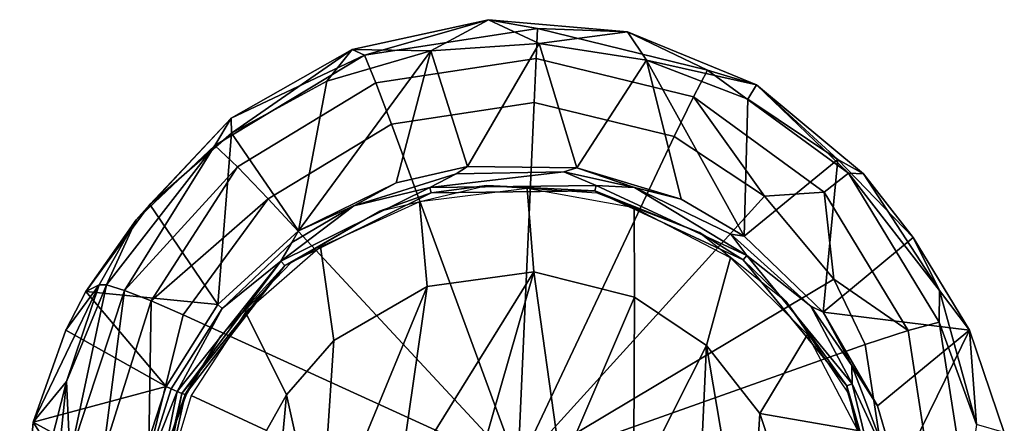
# Model space of a CAD drawing. Extents: x -0.0152 to 0.0148, y -0.0675 to 0.
# Drawn here: x -0.009 to 0.0088, y -0.0073 to 0 of the extents above; entities that cross this region are included whole.
import ezdxf

# ---------------------------------------------------------------- set-up
doc = ezdxf.new("R2010")
doc.units = 0
doc.layers.add('L2_KAPPE_FARBE', color=7, linetype='CONTINUOUS')
doc.layers.add('L3_TELESKOP_FARBE', color=7, linetype='CONTINUOUS')

msp = doc.modelspace()

# ---------------------------------------------------------------- linework, layer by layer
at = {"layer": 'L2_KAPPE_FARBE', "color": 253}
for points, invisible_edges in [([(-0.001571, -0.00056, 0.015751), (-0.00053, -0.000001, 0.003168), (-0.00299, -0.000536, 0.00312), (-0.001571, -0.00056, 0.015751)], 8), ([(-0.00053, -0.000001, 0.003168), (-0.00277, -0.00064, 0.002245), (-0.00299, -0.000536, 0.00312), (-0.00053, -0.000001, 0.003168)], 8), ([(-0.00053, -0.000001, 0.003168), (0.000351, -0.000161, 0.002289), (-0.00277, -0.00064, 0.002245), (-0.00053, -0.000001, 0.003168)], 8), ([(0.000326, -0.000698, 0.001572), (-0.00277, -0.00064, 0.002245), (0.000351, -0.000161, 0.002289), (0.000326, -0.000698, 0.001572)], 9), ([(0.000385, -0.000432, 0.015763), (-0.00053, -0.000001, 0.003168), (-0.001571, -0.00056, 0.015751), (0.000385, -0.000432, 0.015763)], 8), ([(0.000385, -0.000432, 0.015763), (0.001978, -0.000221, 0.00315), (-0.00053, -0.000001, 0.003168), (0.000385, -0.000432, 0.015763)], 8), ([(-0.00053, -0.000001, 0.003168), (0.001978, -0.000221, 0.00315), (0.000351, -0.000161, 0.002289), (-0.00053, -0.000001, 0.003168)], 8), ([(0.00342, -0.00091, 0.002225), (0.000326, -0.000698, 0.001572), (0.000351, -0.000161, 0.002289), (0.00342, -0.00091, 0.002225)], 9), ([(0.001978, -0.000221, 0.00315), (0.00342, -0.00091, 0.002225), (0.000351, -0.000161, 0.002289), (0.001978, -0.000221, 0.00315)], 8), ([(0.000385, -0.000432, 0.015763), (0.002321, -0.000729, 0.015738), (0.001978, -0.000221, 0.00315), (0.000385, -0.000432, 0.015763)], 8), ([(0.001978, -0.000221, 0.00315), (0.004305, -0.001178, 0.003067), (0.00342, -0.00091, 0.002225), (0.001978, -0.000221, 0.00315)], 8), ([(0.002321, -0.000729, 0.015738), (0.004305, -0.001178, 0.003067), (0.001978, -0.000221, 0.00315), (0.002321, -0.000729, 0.015738)], 8), ([(0.000385, -0.000432, 0.015763), (-0.001571, -0.00056, 0.015751), (-0.00091, -0.002649, 0.017576), (0.000385, -0.000432, 0.015763)], 8), ([(0.001065, -0.002673, 0.017575), (0.000385, -0.000432, 0.015763), (-0.00091, -0.002649, 0.017576), (0.001065, -0.002673, 0.017575)], 8), ([(0.002321, -0.000729, 0.015738), (0.000385, -0.000432, 0.015763), (0.001065, -0.002673, 0.017575), (0.002321, -0.000729, 0.015738)], 8), ([(-0.005177, -0.001777, 0.00301), (-0.00277, -0.00064, 0.002245), (-0.005469, -0.002272, 0.002101), (-0.005177, -0.001777, 0.00301)], 8), ([(-0.002565, -0.001141, 0.001532), (-0.005469, -0.002272, 0.002101), (-0.00277, -0.00064, 0.002245), (-0.002565, -0.001141, 0.001532)], 9), ([(-0.00517, -0.002045, 0.01562), (-0.00299, -0.000536, 0.00312), (-0.005177, -0.001777, 0.00301), (-0.00517, -0.002045, 0.01562)], 8), ([(-0.00299, -0.000536, 0.00312), (-0.00277, -0.00064, 0.002245), (-0.005177, -0.001777, 0.00301), (-0.00299, -0.000536, 0.00312)], 8), ([(-0.003451, -0.001107, 0.015703), (-0.00299, -0.000536, 0.00312), (-0.00517, -0.002045, 0.01562), (-0.003451, -0.001107, 0.015703)], 8), ([(-0.001571, -0.00056, 0.015751), (-0.00396, -0.003808, 0.017474), (-0.0022, -0.002941, 0.01755), (-0.001571, -0.00056, 0.015751)], 8), ([(-0.001571, -0.00056, 0.015751), (-0.003451, -0.001107, 0.015703), (-0.00396, -0.003808, 0.017474), (-0.001571, -0.00056, 0.015751)], 8), ([(-0.001571, -0.00056, 0.015751), (-0.00299, -0.000536, 0.00312), (-0.003451, -0.001107, 0.015703), (-0.001571, -0.00056, 0.015751)], 8), ([(-0.00277, -0.00064, 0.002245), (0.000326, -0.000698, 0.001572), (-0.002565, -0.001141, 0.001532), (-0.00277, -0.00064, 0.002245)], 9), ([(0.000326, -0.000698, 0.001572), (-0.002281, -0.001888, 0.001126), (-0.002565, -0.001141, 0.001532), (0.000326, -0.000698, 0.001572)], 9), ([(-0.002281, -0.001888, 0.001126), (0.000326, -0.000698, 0.001572), (0.00029, -0.001493, 0.001161), (-0.002281, -0.001888, 0.001126)], 9), ([(-0.00091, -0.002649, 0.017576), (-0.001571, -0.00056, 0.015751), (-0.0022, -0.002941, 0.01755), (-0.00091, -0.002649, 0.017576)], 8), ([(0.000326, -0.000698, 0.001572), (0.002817, -0.002109, 0.001109), (0.00029, -0.001493, 0.001161), (0.000326, -0.000698, 0.001572)], 9), ([(0.000326, -0.000698, 0.001572), (0.00342, -0.00091, 0.002225), (0.003168, -0.00139, 0.001513), (0.000326, -0.000698, 0.001572)], 9), ([(0.002817, -0.002109, 0.001109), (0.000326, -0.000698, 0.001572), (0.003168, -0.00139, 0.001513), (0.002817, -0.002109, 0.001109)], 9), ([(0.002944, -0.003241, 0.017527), (0.002321, -0.000729, 0.015738), (0.001065, -0.002673, 0.017575), (0.002944, -0.003241, 0.017527)], 8), ([(0.004148, -0.001437, 0.015677), (0.002321, -0.000729, 0.015738), (0.004086, -0.003908, 0.017469), (0.004148, -0.001437, 0.015677)], 8), ([(0.004086, -0.003908, 0.017469), (0.002321, -0.000729, 0.015738), (0.002944, -0.003241, 0.017527), (0.004086, -0.003908, 0.017469)], 8), ([(0.002321, -0.000729, 0.015738), (0.004148, -0.001437, 0.015677), (0.004305, -0.001178, 0.003067), (0.002321, -0.000729, 0.015738)], 8), ([(0.005967, -0.00277, 0.002063), (0.003168, -0.00139, 0.001513), (0.00342, -0.00091, 0.002225), (0.005967, -0.00277, 0.002063)], 9), ([(0.004305, -0.001178, 0.003067), (0.005967, -0.00277, 0.002063), (0.00342, -0.00091, 0.002225), (0.004305, -0.001178, 0.003067)], 8), ([(-0.005469, -0.002272, 0.002101), (-0.002565, -0.001141, 0.001532), (-0.005065, -0.002653, 0.001399), (-0.005469, -0.002272, 0.002101)], 9), ([(-0.003451, -0.001107, 0.015703), (-0.00517, -0.002045, 0.01562), (-0.00396, -0.003808, 0.017474), (-0.003451, -0.001107, 0.015703)], 8), ([(-0.002565, -0.001141, 0.001532), (-0.004506, -0.003232, 0.001007), (-0.005065, -0.002653, 0.001399), (-0.002565, -0.001141, 0.001532)], 9), ([(-0.004506, -0.003232, 0.001007), (-0.002565, -0.001141, 0.001532), (-0.002281, -0.001888, 0.001126), (-0.004506, -0.003232, 0.001007)], 9), ([(0.004148, -0.001437, 0.015677), (0.005777, -0.002521, 0.015583), (0.004305, -0.001178, 0.003067), (0.004148, -0.001437, 0.015677)], 8), ([(0.004305, -0.001178, 0.003067), (0.00624, -0.002781, 0.002928), (0.005967, -0.00277, 0.002063), (0.004305, -0.001178, 0.003067)], 8), ([(0.005777, -0.002521, 0.015583), (0.00624, -0.002781, 0.002928), (0.004305, -0.001178, 0.003067), (0.005777, -0.002521, 0.015583)], 8), ([(0.004451, -0.003184, 0.001015), (0.002817, -0.002109, 0.001109), (0.003168, -0.00139, 0.001513), (0.004451, -0.003184, 0.001015)], 8), ([(0.003168, -0.00139, 0.001513), (0.005967, -0.00277, 0.002063), (0.005527, -0.003114, 0.001363), (0.003168, -0.00139, 0.001513)], 9), ([(0.005527, -0.003114, 0.001363), (0.004451, -0.003184, 0.001015), (0.003168, -0.00139, 0.001513), (0.005527, -0.003114, 0.001363)], 8), ([(0.00029, -0.001493, 0.001161), (0, -0.008082, 0.000037), (-0.002281, -0.001888, 0.001126), (0.00029, -0.001493, 0.001161)], 8), ([(0.002817, -0.002109, 0.001109), (0, -0.008082, 0.000037), (0.00029, -0.001493, 0.001161), (0.002817, -0.002109, 0.001109)], 8), ([(0.005777, -0.002521, 0.015583), (0.004148, -0.001437, 0.015677), (0.004086, -0.003908, 0.017469), (0.005777, -0.002521, 0.015583)], 8), ([(-0.005177, -0.001777, 0.00301), (-0.006893, -0.003613, 0.002848), (-0.006643, -0.003333, 0.015506), (-0.005177, -0.001777, 0.00301)], 8), ([(-0.005177, -0.001777, 0.00301), (-0.005469, -0.002272, 0.002101), (-0.006893, -0.003613, 0.002848), (-0.005177, -0.001777, 0.00301)], 8), ([(-0.00517, -0.002045, 0.01562), (-0.005177, -0.001777, 0.00301), (-0.006643, -0.003333, 0.015506), (-0.00517, -0.002045, 0.01562)], 8), ([(0, -0.008082, 0.000037), (-0.004506, -0.003232, 0.001007), (-0.002281, -0.001888, 0.001126), (0, -0.008082, 0.000037)], 8), ([(-0.00517, -0.002045, 0.01562), (-0.006643, -0.003333, 0.015506), (-0.005417, -0.005137, 0.017357), (-0.00517, -0.002045, 0.01562)], 8), ([(-0.00396, -0.003808, 0.017474), (-0.00517, -0.002045, 0.01562), (-0.005417, -0.005137, 0.017357), (-0.00396, -0.003808, 0.017474)], 8), ([(0.004451, -0.003184, 0.001015), (0, -0.008082, 0.000037), (0.002817, -0.002109, 0.001109), (0.004451, -0.003184, 0.001015)], 8), ([(-0.005469, -0.002272, 0.002101), (-0.007101, -0.004887, 0.001503), (-0.007425, -0.004786, 0.002085), (-0.005469, -0.002272, 0.002101)], 8), ([(-0.005469, -0.002272, 0.002101), (-0.007425, -0.004786, 0.002085), (-0.006893, -0.003613, 0.002848), (-0.005469, -0.002272, 0.002101)], 8), ([(-0.005065, -0.002653, 0.001399), (-0.007101, -0.004887, 0.001503), (-0.005469, -0.002272, 0.002101), (-0.005065, -0.002653, 0.001399)], 8), ([(-0.005065, -0.002653, 0.001399), (-0.006622, -0.005073, 0.001066), (-0.007101, -0.004887, 0.001503), (-0.005065, -0.002653, 0.001399)], 8), ([(-0.004506, -0.003232, 0.001007), (-0.006622, -0.005073, 0.001066), (-0.005065, -0.002653, 0.001399), (-0.004506, -0.003232, 0.001007)], 8), ([(-0.0022, -0.002941, 0.01755), (-0.001114, -0.002784, 0.017565), (-0.00091, -0.002649, 0.017576), (-0.0022, -0.002941, 0.01755)], 9), ([(0.000831, -0.002746, 0.017569), (-0.00091, -0.002649, 0.017576), (-0.001114, -0.002784, 0.017565), (0.000831, -0.002746, 0.017569)], 9), ([(-0.00091, -0.002649, 0.017576), (0.000831, -0.002746, 0.017569), (0.001065, -0.002673, 0.017575), (-0.00091, -0.002649, 0.017576)], 9), ([(0.005777, -0.002521, 0.015583), (0.004086, -0.003908, 0.017469), (0.00551, -0.005274, 0.01735), (0.005777, -0.002521, 0.015583)], 8), ([(0.007133, -0.003932, 0.015461), (0.005777, -0.002521, 0.015583), (0.00551, -0.005274, 0.01735), (0.007133, -0.003932, 0.015461)], 8), ([(0.005777, -0.002521, 0.015583), (0.007133, -0.003932, 0.015461), (0.00624, -0.002781, 0.002928), (0.005777, -0.002521, 0.015583)], 8), ([(-0.001114, -0.002784, 0.017565), (-0.0022, -0.002941, 0.01755), (-0.002961, -0.003357, 0.017514), (-0.001114, -0.002784, 0.017565)], 9), ([(-0.001114, -0.002784, 0.017565), (-0.002961, -0.003357, 0.017514), (-0.001592, -0.003028, 0.017504), (-0.001114, -0.002784, 0.017565)], 8), ([(0.000831, -0.002746, 0.017569), (-0.001114, -0.002784, 0.017565), (-0.001592, -0.003028, 0.017504), (0.000831, -0.002746, 0.017569)], 8), ([(0.001411, -0.00299, 0.017509), (0.000831, -0.002746, 0.017569), (-0.001592, -0.003028, 0.017504), (0.001411, -0.00299, 0.017509)], 8), ([(0.002104, -0.003026, 0.017545), (0.001065, -0.002673, 0.017575), (0.000831, -0.002746, 0.017569), (0.002104, -0.003026, 0.017545)], 8), ([(0.002104, -0.003026, 0.017545), (0.000831, -0.002746, 0.017569), (0.001411, -0.00299, 0.017509), (0.002104, -0.003026, 0.017545)], 8), ([(0.002944, -0.003241, 0.017527), (0.001065, -0.002673, 0.017575), (0.002104, -0.003026, 0.017545), (0.002944, -0.003241, 0.017527)], 8), ([(0.007606, -0.005459, 0.001829), (0.005527, -0.003114, 0.001363), (0.005967, -0.00277, 0.002063), (0.007606, -0.005459, 0.001829)], 9), ([(0.005967, -0.00277, 0.002063), (0.007607, -0.004888, 0.002744), (0.007606, -0.005459, 0.001829), (0.005967, -0.00277, 0.002063)], 8), ([(0.005967, -0.00277, 0.002063), (0.00624, -0.002781, 0.002928), (0.007607, -0.004888, 0.002744), (0.005967, -0.00277, 0.002063)], 8), ([(0.00624, -0.002781, 0.002928), (0.007133, -0.003932, 0.015461), (0.007607, -0.004888, 0.002744), (0.00624, -0.002781, 0.002928)], 8), ([(-0.0022, -0.002941, 0.01755), (-0.00396, -0.003808, 0.017474), (-0.002961, -0.003357, 0.017514), (-0.0022, -0.002941, 0.01755)], 8), ([(-0.001566, -0.003124, 0.017387), (-0.0025, -0.003455, 0.017209), (-0.000564, -0.002991, 0.017251), (-0.001566, -0.003124, 0.017387)], 8), ([(-0.001592, -0.003028, 0.017504), (0.001387, -0.003088, 0.017392), (0.001411, -0.00299, 0.017509), (-0.001592, -0.003028, 0.017504)], 9), ([(0.001387, -0.003088, 0.017392), (-0.001566, -0.003124, 0.017387), (-0.000564, -0.002991, 0.017251), (0.001387, -0.003088, 0.017392)], 8), ([(0.001387, -0.003088, 0.017392), (-0.000564, -0.002991, 0.017251), (0.001421, -0.003124, 0.01724), (0.001387, -0.003088, 0.017392)], 8), ([(0.001387, -0.003088, 0.017392), (0.004131, -0.004254, 0.017399), (0.001411, -0.00299, 0.017509), (0.001387, -0.003088, 0.017392)], 9), ([(0.004131, -0.004254, 0.017399), (0.002104, -0.003026, 0.017545), (0.001411, -0.00299, 0.017509), (0.004131, -0.004254, 0.017399)], 8), ([(-0.001592, -0.003028, 0.017504), (-0.002961, -0.003357, 0.017514), (-0.00428, -0.004359, 0.017386), (-0.001592, -0.003028, 0.017504)], 8), ([(-0.00428, -0.004359, 0.017386), (-0.001566, -0.003124, 0.017387), (-0.001592, -0.003028, 0.017504), (-0.00428, -0.004359, 0.017386)], 9), ([(-0.001566, -0.003124, 0.017387), (-0.00428, -0.004359, 0.017386), (-0.004211, -0.004433, 0.017271), (-0.001566, -0.003124, 0.017387)], 9), ([(-0.001566, -0.003124, 0.017387), (-0.004211, -0.004433, 0.017271), (-0.0025, -0.003455, 0.017209), (-0.001566, -0.003124, 0.017387)], 8), ([(0.001387, -0.003088, 0.017392), (-0.001592, -0.003028, 0.017504), (-0.001566, -0.003124, 0.017387), (0.001387, -0.003088, 0.017392)], 9), ([(0.005701, -0.004683, 0.000885), (0, -0.008082, 0.000037), (0.004451, -0.003184, 0.001015), (0.005701, -0.004683, 0.000885)], 8), ([(0.004131, -0.004254, 0.017399), (0.001387, -0.003088, 0.017392), (0.004065, -0.004331, 0.017284), (0.004131, -0.004254, 0.017399)], 9), ([(0.001387, -0.003088, 0.017392), (0.001421, -0.003124, 0.01724), (0.003278, -0.003842, 0.017178), (0.001387, -0.003088, 0.017392)], 8), ([(0.001387, -0.003088, 0.017392), (0.003278, -0.003842, 0.017178), (0.004065, -0.004331, 0.017284), (0.001387, -0.003088, 0.017392)], 8), ([(0.003844, -0.003868, 0.017472), (0.002944, -0.003241, 0.017527), (0.002104, -0.003026, 0.017545), (0.003844, -0.003868, 0.017472)], 9), ([(0.004131, -0.004254, 0.017399), (0.003844, -0.003868, 0.017472), (0.002104, -0.003026, 0.017545), (0.004131, -0.004254, 0.017399)], 8), ([(0.005701, -0.004683, 0.000885), (0.004451, -0.003184, 0.001015), (0.005527, -0.003114, 0.001363), (0.005701, -0.004683, 0.000885)], 8), ([(0.005527, -0.003114, 0.001363), (0.007606, -0.005459, 0.001829), (0.007044, -0.005605, 0.001146), (0.005527, -0.003114, 0.001363)], 9), ([(0.007044, -0.005605, 0.001146), (0.005701, -0.004683, 0.000885), (0.005527, -0.003114, 0.001363), (0.007044, -0.005605, 0.001146)], 8), ([(-0.005417, -0.005137, 0.017357), (-0.006643, -0.003333, 0.015506), (-0.007802, -0.004907, 0.015368), (-0.005417, -0.005137, 0.017357)], 8), ([(-0.006643, -0.003333, 0.015506), (-0.006893, -0.003613, 0.002848), (-0.007802, -0.004907, 0.015368), (-0.006643, -0.003333, 0.015506)], 8), ([(-0.004506, -0.003232, 0.001007), (-0.006044, -0.005322, 0.000823), (-0.006622, -0.005073, 0.001066), (-0.004506, -0.003232, 0.001007)], 8), ([(0, -0.008082, 0.000037), (-0.006044, -0.005322, 0.000823), (-0.004506, -0.003232, 0.001007), (0, -0.008082, 0.000037)], 8), ([(-0.002961, -0.003357, 0.017514), (-0.00408, -0.004021, 0.017455), (-0.00428, -0.004359, 0.017386), (-0.002961, -0.003357, 0.017514)], 8), ([(-0.002961, -0.003357, 0.017514), (-0.00396, -0.003808, 0.017474), (-0.00408, -0.004021, 0.017455), (-0.002961, -0.003357, 0.017514)], 8), ([(0.002944, -0.003241, 0.017527), (0.003844, -0.003868, 0.017472), (0.004086, -0.003908, 0.017469), (0.002944, -0.003241, 0.017527)], 9), ([(-0.004211, -0.004433, 0.017271), (-0.004091, -0.004379, 0.017127), (-0.0025, -0.003455, 0.017209), (-0.004211, -0.004433, 0.017271)], 8), ([(-0.006893, -0.003613, 0.002848), (-0.00756, -0.004781, 0.002746), (-0.007802, -0.004907, 0.015368), (-0.006893, -0.003613, 0.002848)], 8), ([(-0.006893, -0.003613, 0.002848), (-0.007425, -0.004786, 0.002085), (-0.00756, -0.004781, 0.002746), (-0.006893, -0.003613, 0.002848)], 8), ([(-0.00534, -0.005208, 0.01735), (-0.00396, -0.003808, 0.017474), (-0.005417, -0.005137, 0.017357), (-0.00534, -0.005208, 0.01735)], 9), ([(-0.00396, -0.003808, 0.017474), (-0.00534, -0.005208, 0.01735), (-0.00408, -0.004021, 0.017455), (-0.00396, -0.003808, 0.017474)], 9), ([(0.004065, -0.004331, 0.017284), (0.003278, -0.003842, 0.017178), (0.004834, -0.005078, 0.017071), (0.004065, -0.004331, 0.017284)], 8), ([(0.005289, -0.005167, 0.017359), (0.004086, -0.003908, 0.017469), (0.003844, -0.003868, 0.017472), (0.005289, -0.005167, 0.017359)], 9), ([(0.005289, -0.005167, 0.017359), (0.003844, -0.003868, 0.017472), (0.004131, -0.004254, 0.017399), (0.005289, -0.005167, 0.017359)], 8), ([(0.004086, -0.003908, 0.017469), (0.005289, -0.005167, 0.017359), (0.00551, -0.005274, 0.01735), (0.004086, -0.003908, 0.017469)], 9), ([(-0.00408, -0.004021, 0.017455), (-0.00534, -0.005208, 0.01735), (-0.00428, -0.004359, 0.017386), (-0.00408, -0.004021, 0.017455)], 8), ([(0.008149, -0.005601, 0.015315), (0.007133, -0.003932, 0.015461), (0.00551, -0.005274, 0.01735), (0.008149, -0.005601, 0.015315)], 8), ([(0.007133, -0.003932, 0.015461), (0.008149, -0.005601, 0.015315), (0.007607, -0.004888, 0.002744), (0.007133, -0.003932, 0.015461)], 8), ([(0.005935, -0.006608, 0.017086), (0.004131, -0.004254, 0.017399), (0.004065, -0.004331, 0.017284), (0.005935, -0.006608, 0.017086)], 9), ([(0.006032, -0.006569, 0.017198), (0.005289, -0.005167, 0.017359), (0.004131, -0.004254, 0.017399), (0.006032, -0.006569, 0.017198)], 8), ([(0.004131, -0.004254, 0.017399), (0.005935, -0.006608, 0.017086), (0.006032, -0.006569, 0.017198), (0.004131, -0.004254, 0.017399)], 9), ([(-0.00428, -0.004359, 0.017386), (-0.006154, -0.006707, 0.017197), (-0.006067, -0.006742, 0.01713), (-0.00428, -0.004359, 0.017386)], 8), ([(-0.00428, -0.004359, 0.017386), (-0.00534, -0.005208, 0.01735), (-0.006154, -0.006707, 0.017197), (-0.00428, -0.004359, 0.017386)], 8), ([(-0.004211, -0.004433, 0.017271), (-0.00428, -0.004359, 0.017386), (-0.006067, -0.006742, 0.01713), (-0.004211, -0.004433, 0.017271)], 8), ([(-0.004211, -0.004433, 0.017271), (-0.006067, -0.006742, 0.01713), (-0.006007, -0.006761, 0.017032), (-0.004211, -0.004433, 0.017271)], 8), ([(-0.004211, -0.004433, 0.017271), (-0.006007, -0.006761, 0.017032), (-0.005364, -0.005705, 0.017011), (-0.004211, -0.004433, 0.017271)], 8), ([(-0.004211, -0.004433, 0.017271), (-0.005364, -0.005705, 0.017011), (-0.004091, -0.004379, 0.017127), (-0.004211, -0.004433, 0.017271)], 8), ([(0.005935, -0.006608, 0.017086), (0.004065, -0.004331, 0.017284), (0.004834, -0.005078, 0.017071), (0.005935, -0.006608, 0.017086)], 8), ([(-0.00756, -0.004781, 0.002746), (-0.008749, -0.007259, 0.015162), (-0.008164, -0.0056, 0.015307), (-0.00756, -0.004781, 0.002746)], 8), ([(-0.00756, -0.004781, 0.002746), (-0.008151, -0.006525, 0.002593), (-0.008749, -0.007259, 0.015162), (-0.00756, -0.004781, 0.002746)], 8), ([(-0.00756, -0.004781, 0.002746), (-0.008164, -0.0056, 0.015307), (-0.007802, -0.004907, 0.015368), (-0.00756, -0.004781, 0.002746)], 8), ([(-0.00756, -0.004781, 0.002746), (-0.007425, -0.004786, 0.002085), (-0.008151, -0.006525, 0.002593), (-0.00756, -0.004781, 0.002746)], 8), ([(-0.007425, -0.004786, 0.002085), (-0.008087, -0.007866, 0.001611), (-0.008151, -0.006525, 0.002593), (-0.007425, -0.004786, 0.002085)], 8), ([(-0.007425, -0.004786, 0.002085), (-0.007101, -0.004887, 0.001503), (-0.008087, -0.007866, 0.001611), (-0.007425, -0.004786, 0.002085)], 8), ([(0.006266, -0.005858, 0.000782), (0, -0.008082, 0.000037), (0.005701, -0.004683, 0.000885), (0.006266, -0.005858, 0.000782)], 8), ([(0.007044, -0.005605, 0.001146), (0.006266, -0.005858, 0.000782), (0.005701, -0.004683, 0.000885), (0.007044, -0.005605, 0.001146)], 8), ([(-0.006353, -0.006617, 0.017227), (-0.007802, -0.004907, 0.015368), (-0.008164, -0.0056, 0.015307), (-0.006353, -0.006617, 0.017227)], 8), ([(-0.007101, -0.004887, 0.001503), (-0.00749, -0.007834, 0.000944), (-0.008087, -0.007866, 0.001611), (-0.007101, -0.004887, 0.001503)], 8), ([(-0.005417, -0.005137, 0.017357), (-0.007802, -0.004907, 0.015368), (-0.006353, -0.006617, 0.017227), (-0.005417, -0.005137, 0.017357)], 8), ([(-0.006622, -0.005073, 0.001066), (-0.00749, -0.007834, 0.000944), (-0.007101, -0.004887, 0.001503), (-0.006622, -0.005073, 0.001066)], 8), ([(0.007607, -0.004888, 0.002744), (0.00828, -0.007304, 0.002533), (0.007606, -0.005459, 0.001829), (0.007607, -0.004888, 0.002744)], 8), ([(0.007607, -0.004888, 0.002744), (0.008149, -0.005601, 0.015315), (0.00828, -0.007304, 0.002533), (0.007607, -0.004888, 0.002744)], 8), ([(-0.006622, -0.005073, 0.001066), (-0.006663, -0.00784, 0.000603), (-0.00749, -0.007834, 0.000944), (-0.006622, -0.005073, 0.001066)], 8), ([(-0.006044, -0.005322, 0.000823), (-0.006663, -0.00784, 0.000603), (-0.006622, -0.005073, 0.001066), (-0.006044, -0.005322, 0.000823)], 8), ([(-0.006257, -0.00666, 0.017223), (-0.005417, -0.005137, 0.017357), (-0.006353, -0.006617, 0.017227), (-0.006257, -0.00666, 0.017223)], 9), ([(-0.005417, -0.005137, 0.017357), (-0.006257, -0.00666, 0.017223), (-0.00534, -0.005208, 0.01735), (-0.005417, -0.005137, 0.017357)], 9), ([(0.004834, -0.005078, 0.017071), (0.005949, -0.00672, 0.016927), (0.005935, -0.006608, 0.017086), (0.004834, -0.005078, 0.017071)], 8), ([(0, -0.008082, 0.000037), (-0.006663, -0.00784, 0.000603), (-0.006044, -0.005322, 0.000823), (0, -0.008082, 0.000037)], 8), ([(-0.00534, -0.005208, 0.01735), (-0.006257, -0.00666, 0.017223), (-0.006154, -0.006707, 0.017197), (-0.00534, -0.005208, 0.01735)], 8), ([(0.006025, -0.006238, 0.017266), (0.00551, -0.005274, 0.01735), (0.005289, -0.005167, 0.017359), (0.006025, -0.006238, 0.017266)], 8), ([(0.006032, -0.006569, 0.017198), (0.006025, -0.006238, 0.017266), (0.005289, -0.005167, 0.017359), (0.006032, -0.006569, 0.017198)], 8), ([(0.006489, -0.006969, 0.017202), (0.00551, -0.005274, 0.01735), (0.006025, -0.006238, 0.017266), (0.006489, -0.006969, 0.017202)], 8), ([(0.008149, -0.005601, 0.015315), (0.00551, -0.005274, 0.01735), (0.006489, -0.006969, 0.017202), (0.008149, -0.005601, 0.015315)], 8), ([(0.007606, -0.005459, 0.001829), (0.007489, -0.008485, 0.000894), (0.007044, -0.005605, 0.001146), (0.007606, -0.005459, 0.001829)], 9), ([(0.007489, -0.008485, 0.000894), (0.007606, -0.005459, 0.001829), (0.008086, -0.008569, 0.001557), (0.007489, -0.008485, 0.000894)], 9), ([(0.007606, -0.005459, 0.001829), (0.00828, -0.007304, 0.002533), (0.008086, -0.008569, 0.001557), (0.007606, -0.005459, 0.001829)], 8), ([(-0.006353, -0.006617, 0.017227), (-0.008164, -0.0056, 0.015307), (-0.008749, -0.007259, 0.015162), (-0.006353, -0.006617, 0.017227)], 8), ([(0.007044, -0.005605, 0.001146), (0.006662, -0.008419, 0.000558), (0.006266, -0.005858, 0.000782), (0.007044, -0.005605, 0.001146)], 9), ([(0.008149, -0.005601, 0.015315), (0.006489, -0.006969, 0.017202), (0.006863, -0.008233, 0.017092), (0.008149, -0.005601, 0.015315)], 8), ([(0.006662, -0.008419, 0.000558), (0.007044, -0.005605, 0.001146), (0.007489, -0.008485, 0.000894), (0.006662, -0.008419, 0.000558)], 9), ([(0.008779, -0.007449, 0.015154), (0.008149, -0.005601, 0.015315), (0.006863, -0.008233, 0.017092), (0.008779, -0.007449, 0.015154)], 8), ([(0.008149, -0.005601, 0.015315), (0.008779, -0.007449, 0.015154), (0.00828, -0.007304, 0.002533), (0.008149, -0.005601, 0.015315)], 8), ([(-0.005364, -0.005705, 0.017011), (-0.006007, -0.006761, 0.017032), (-0.005985, -0.006761, 0.016918), (-0.005364, -0.005705, 0.017011)], 8), ([(0.006662, -0.008419, 0.000558), (0, -0.008082, 0.000037), (0.006266, -0.005858, 0.000782), (0.006662, -0.008419, 0.000558)], 8), ([(0.006715, -0.008038, 0.017109), (0.006489, -0.006969, 0.017202), (0.006025, -0.006238, 0.017266), (0.006715, -0.008038, 0.017109)], 9), ([(0.006715, -0.008038, 0.017109), (0.006025, -0.006238, 0.017266), (0.006032, -0.006569, 0.017198), (0.006715, -0.008038, 0.017109)], 8), ([(-0.008151, -0.006525, 0.002593), (-0.008994, -0.009879, 0.014932), (-0.008749, -0.007259, 0.015162), (-0.008151, -0.006525, 0.002593)], 8), ([(-0.008151, -0.006525, 0.002593), (-0.008342, -0.008356, 0.002433), (-0.008994, -0.009879, 0.014932), (-0.008151, -0.006525, 0.002593)], 8), ([(-0.008151, -0.006525, 0.002593), (-0.008087, -0.007866, 0.001611), (-0.008342, -0.008356, 0.002433), (-0.008151, -0.006525, 0.002593)], 8), ([(0.006629, -0.009468, 0.016836), (0.006032, -0.006569, 0.017198), (0.005935, -0.006608, 0.017086), (0.006629, -0.009468, 0.016836)], 9), ([(0.006737, -0.009476, 0.016944), (0.006715, -0.008038, 0.017109), (0.006032, -0.006569, 0.017198), (0.006737, -0.009476, 0.016944)], 8), ([(0.006032, -0.006569, 0.017198), (0.006629, -0.009468, 0.016836), (0.006737, -0.009476, 0.016944), (0.006032, -0.006569, 0.017198)], 9), ([(-0.006353, -0.006617, 0.017227), (-0.008749, -0.007259, 0.015162), (-0.006888, -0.008274, 0.017081), (-0.006353, -0.006617, 0.017227)], 8), ([(-0.006785, -0.008301, 0.017079), (-0.006353, -0.006617, 0.017227), (-0.006888, -0.008274, 0.017081), (-0.006785, -0.008301, 0.017079)], 9), ([(-0.006154, -0.006707, 0.017197), (-0.006785, -0.008301, 0.017079), (-0.00687, -0.010238, 0.01691), (-0.006154, -0.006707, 0.017197)], 8), ([(-0.006067, -0.006742, 0.01713), (-0.006154, -0.006707, 0.017197), (-0.00687, -0.010238, 0.01691), (-0.006067, -0.006742, 0.01713)], 8), ([(-0.006067, -0.006742, 0.01713), (-0.00687, -0.010238, 0.01691), (-0.006645, -0.009633, 0.016815), (-0.006067, -0.006742, 0.01713)], 8), ([(-0.006353, -0.006617, 0.017227), (-0.006785, -0.008301, 0.017079), (-0.006257, -0.006661, 0.017223), (-0.006353, -0.006617, 0.017227)], 9), ([(-0.006154, -0.006707, 0.017197), (-0.006257, -0.006661, 0.017223), (-0.006785, -0.008301, 0.017079), (-0.006154, -0.006707, 0.017197)], 8), ([(-0.006067, -0.006742, 0.01713), (-0.006645, -0.009633, 0.016815), (-0.006007, -0.006761, 0.017032), (-0.006067, -0.006742, 0.01713)], 8), ([(-0.006257, -0.00666, 0.017223), (-0.006353, -0.006617, 0.017227), (-0.006257, -0.006661, 0.017223), (-0.006257, -0.00666, 0.017223)], 8), ([(-0.006154, -0.006707, 0.017197), (-0.006257, -0.00666, 0.017223), (-0.006257, -0.006661, 0.017223), (-0.006154, -0.006707, 0.017197)], 8), ([(0.005935, -0.006608, 0.017086), (0.005949, -0.00672, 0.016927), (0.006522, -0.00862, 0.016762), (0.005935, -0.006608, 0.017086)], 8), ([(0.005935, -0.006608, 0.017086), (0.006522, -0.00862, 0.016762), (0.006629, -0.009468, 0.016836), (0.005935, -0.006608, 0.017086)], 8), ([(-0.006007, -0.006761, 0.017032), (-0.006645, -0.009633, 0.016815), (-0.006356, -0.007759, 0.016831), (-0.006007, -0.006761, 0.017032)], 8), ([(-0.006007, -0.006761, 0.017032), (-0.006356, -0.007759, 0.016831), (-0.005985, -0.006761, 0.016918), (-0.006007, -0.006761, 0.017032)], 8), ([(0.006489, -0.006969, 0.017202), (0.006715, -0.008038, 0.017109), (0.006863, -0.008233, 0.017092), (0.006489, -0.006969, 0.017202)], 9), ([(-0.006993, -0.010026, 0.016928), (-0.008749, -0.007259, 0.015162), (-0.008994, -0.009879, 0.014932), (-0.006993, -0.010026, 0.016928)], 8), ([(-0.008749, -0.007259, 0.015162), (-0.006993, -0.010026, 0.016928), (-0.006888, -0.008274, 0.017081), (-0.008749, -0.007259, 0.015162)], 8)]:
    msp.add_3dface(points, dxfattribs=dict(at, invisible_edges=invisible_edges))
at = {"layer": 'L3_TELESKOP_FARBE', "color": 253}
for points, invisible_edges in [([(-0.00164, -0.004811, 0.016886), (0.000167, -0.003046, 0.017041), (-0.001779, -0.003289, 0.017019), (-0.00164, -0.004811, 0.016886)], 9), ([(0.000167, -0.003046, 0.017041), (-0.00164, -0.004811, 0.016886), (0.000288, -0.004547, 0.01691), (0.000167, -0.003046, 0.017041)], 9), ([(0.000288, -0.004547, 0.01691), (0.002099, -0.003394, 0.017012), (0.000167, -0.003046, 0.017041), (0.000288, -0.004547, 0.01691)], 9), ([(-0.003323, -0.00579, 0.016799), (-0.001779, -0.003289, 0.017019), (-0.003565, -0.004099, 0.016947), (-0.003323, -0.00579, 0.016799)], 9), ([(-0.001779, -0.003289, 0.017019), (-0.003323, -0.00579, 0.016799), (-0.00164, -0.004811, 0.016886), (-0.001779, -0.003289, 0.017019)], 9), ([(0.002099, -0.003394, 0.017012), (0.000288, -0.004547, 0.01691), (0.002105, -0.005005, 0.016871), (0.002099, -0.003394, 0.017012)], 9), ([(0.002105, -0.005005, 0.016871), (0.003838, -0.004299, 0.016933), (0.002099, -0.003394, 0.017012), (0.002105, -0.005005, 0.016871)], 9), ([(-0.004177, -0.006769, 0.016713), (-0.003565, -0.004099, 0.016947), (-0.00492, -0.005279, 0.016843), (-0.004177, -0.006769, 0.016713)], 9), ([(-0.003565, -0.004099, 0.016947), (-0.004177, -0.006769, 0.016713), (-0.003323, -0.00579, 0.016799), (-0.003565, -0.004099, 0.016947)], 9), ([(0.003838, -0.004299, 0.016933), (0.002105, -0.005005, 0.016871), (0.003402, -0.005877, 0.016795), (0.003838, -0.004299, 0.016933)], 9), ([(0.004365, -0.007105, 0.016688), (0.003838, -0.004299, 0.016933), (0.003402, -0.005877, 0.016795), (0.004365, -0.007105, 0.016688)], 9), ([(0.003838, -0.004299, 0.016933), (0.004365, -0.007105, 0.016688), (0.005226, -0.00568, 0.016813), (0.003838, -0.004299, 0.016933)], 9), ([(-0.000727, -0.008073, 0.056754), (0.000288, -0.004547, 0.01691), (-0.002171, -0.008505, 0.056715), (-0.000727, -0.008073, 0.056754)], 8), ([(-0.002171, -0.008505, 0.056715), (0.000288, -0.004547, 0.01691), (-0.00164, -0.004811, 0.016886), (-0.002171, -0.008505, 0.056715)], 8), ([(-0.000727, -0.008073, 0.056754), (0.000782, -0.00809, 0.056753), (0.000288, -0.004547, 0.01691), (-0.000727, -0.008073, 0.056754)], 8), ([(0.000782, -0.00809, 0.056753), (0.002105, -0.005005, 0.016871), (0.000288, -0.004547, 0.01691), (0.000782, -0.00809, 0.056753)], 8), ([(-0.002171, -0.008505, 0.056715), (-0.00164, -0.004811, 0.016886), (-0.003575, -0.009496, 0.056628), (-0.002171, -0.008505, 0.056715)], 8), ([(-0.003575, -0.009496, 0.056628), (-0.00164, -0.004811, 0.016886), (-0.003323, -0.00579, 0.016799), (-0.003575, -0.009496, 0.056628)], 8), ([(0.000782, -0.00809, 0.056753), (0.002085, -0.008491, 0.056719), (0.002105, -0.005005, 0.016871), (0.000782, -0.00809, 0.056753)], 8), ([(0.002085, -0.008491, 0.056719), (0.003402, -0.005877, 0.016795), (0.002105, -0.005005, 0.016871), (0.002085, -0.008491, 0.056719)], 8), ([(-0.00454, -0.007414, 0.016657), (-0.00492, -0.005279, 0.016843), (-0.005899, -0.006783, 0.016711), (-0.00454, -0.007414, 0.016657)], 9), ([(-0.00492, -0.005279, 0.016843), (-0.00454, -0.007414, 0.016657), (-0.004177, -0.006769, 0.016713), (-0.00492, -0.005279, 0.016843)], 9), ([(0.006137, -0.00741, 0.016662), (0.005226, -0.00568, 0.016813), (0.004365, -0.007105, 0.016688), (0.006137, -0.00741, 0.016662)], 8), ([(-0.003323, -0.00579, 0.016799), (-0.004177, -0.006769, 0.016713), (-0.003575, -0.009496, 0.056628), (-0.003323, -0.00579, 0.016799)], 8), ([(0.002085, -0.008491, 0.056719), (0.003247, -0.009242, 0.056653), (0.003402, -0.005877, 0.016795), (0.002085, -0.008491, 0.056719)], 8), ([(0.003402, -0.005877, 0.016795), (0.003247, -0.009242, 0.056653), (0.004158, -0.01028, 0.056563), (0.003402, -0.005877, 0.016795)], 8), ([(0.003402, -0.005877, 0.016795), (0.004158, -0.01028, 0.056563), (0.004365, -0.007105, 0.016688), (0.003402, -0.005877, 0.016795)], 8), ([(-0.004971, -0.008912, 0.016525), (-0.005899, -0.006783, 0.016711), (-0.006437, -0.008564, 0.016555), (-0.004971, -0.008912, 0.016525)], 9), ([(-0.005899, -0.006783, 0.016711), (-0.004971, -0.008912, 0.016525), (-0.00454, -0.007414, 0.016657), (-0.005899, -0.006783, 0.016711)], 9), ([(-0.004177, -0.006769, 0.016713), (-0.004559, -0.0109, 0.056505), (-0.003575, -0.009496, 0.056628), (-0.004177, -0.006769, 0.016713)], 8), ([(-0.004177, -0.006769, 0.016713), (-0.00454, -0.007414, 0.016657), (-0.004559, -0.0109, 0.056505), (-0.004177, -0.006769, 0.016713)], 8), ([(0.004365, -0.007105, 0.016688), (0.004158, -0.01028, 0.056563), (0.004951, -0.008878, 0.016533), (0.004365, -0.007105, 0.016688)], 8), ([(0.004951, -0.008878, 0.016533), (0.006137, -0.00741, 0.016662), (0.004365, -0.007105, 0.016688), (0.004951, -0.008878, 0.016533)], 9)]:
    msp.add_3dface(points, dxfattribs=dict(at, invisible_edges=invisible_edges))

doc.saveas('drawing.dxf')
